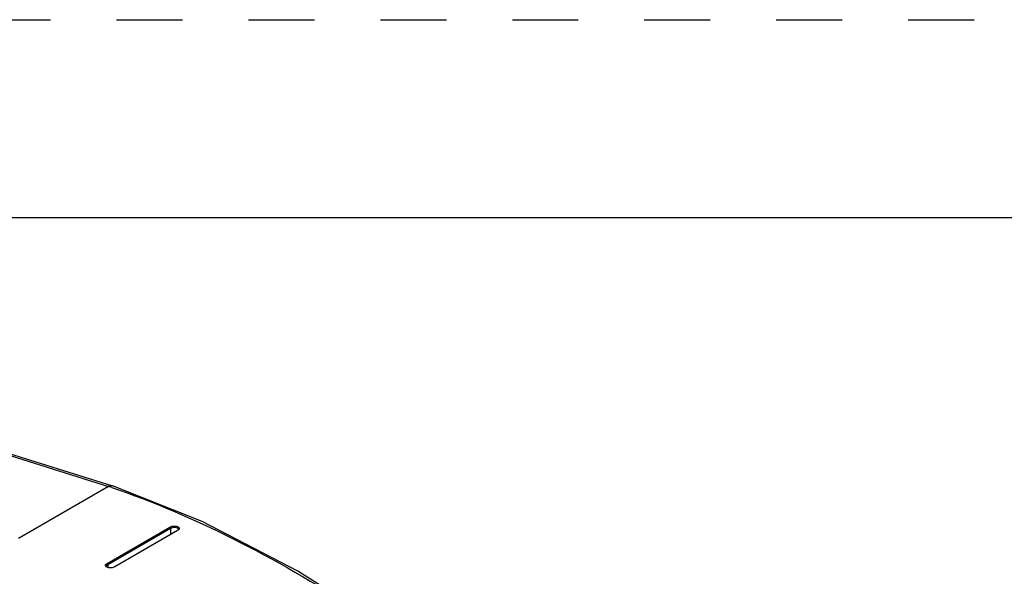
# Model space of a CAD drawing. Units: inches. Extents: x 0 to 17, y 0 to 11.
# Drawn here: x 13.5 to 14.9, y 10.2 to 11 of the extents above; entities that cross this region are included whole.
import ezdxf

# ---------------------------------------------------------------- set-up
doc = ezdxf.new("R2010")
doc.units = ezdxf.units.IN
doc.header["$LTSCALE"] = 0.935
doc.header["$MEASUREMENT"] = 0
doc.linetypes.add('DOT', pattern=[0.2, 0.1, -0.1])
doc.linetypes.add('HIDDEN', pattern=[0.2, 0.1, -0.1])
doc.layers.get('0').update_dxf_attribs({"linetype": 'CONTINUOUS'})
doc.layers.add('DEFAULT_2', color=8, linetype='HIDDEN')

msp = doc.modelspace()

# ---------------------------------------------------------------- linework, layer by layer
at = {"color": 7, "linetype": 'CONTINUOUS'}
for p, q in [((0.3, 10.7), (16.7, 10.7)), ((13.0577, 10.4608), (13.5937, 10.2928)), ((13.5879, 10.292), (13.451, 10.2129)), ((13.5938, 10.2927), (13.5937, 10.2928)), ((13.5856, 10.1753), (13.6807, 10.2302)), ((13.5866, 10.1737), (13.6817, 10.2286)), ((13.6943, 10.2266), (13.6932, 10.2255)), ((13.6937, 10.2271), (13.6935, 10.2261)), ((13.6924, 10.225), (13.5973, 10.1701)), ((13.6932, 10.2255), (13.6924, 10.225)), ((13.5845, 10.1711), (13.5847, 10.1719)), ((13.5847, 10.1701), (13.5845, 10.1711)), ((13.5856, 10.1693), (13.5848, 10.1697)), ((13.5856, 10.1753), (13.5866, 10.1737))]:
    msp.add_line(p, q, dxfattribs=at)
at = {"color": 9, "linetype": 'CONTINUOUS'}
for p, q in [((13.0519, 10.46), (13.5879, 10.292)), ((13.6807, 10.2302), (13.6817, 10.2286)), ((13.6817, 10.2286), (13.6815, 10.2187)), ((13.5866, 10.1737), (13.5865, 10.1691))]:
    msp.add_line(p, q, dxfattribs=at)
at = {"color": 7, "linetype": 'CONTINUOUS'}
msp.add_lwpolyline([(13.964, 10.1069), (13.8749, 10.1636), (13.7299, 10.2386), (13.5938, 10.2927)], dxfattribs=at)
at = {"color": 9, "linetype": 'CONTINUOUS'}
msp.add_arc((13.1757, 9.0698), 1.2898, 71.1363, 71.3589, dxfattribs=at)
for points, knots in [([(13.5937, 10.2928), (13.5928, 10.2931), (13.5907, 10.2932), (13.5888, 10.2925), (13.5879, 10.292)], [0, 0, 0, 0, 0.476804, 1, 1, 1, 1]), ([(13.5927, 10.2903), (13.6553, 10.269), (13.7824, 10.2145), (13.9018, 10.1449), (13.9618, 10.1057)], [0, 0, 0, 0, 0.479965, 1, 1, 1, 1])]:
    msp.add_open_spline(points, degree=3, knots=knots, dxfattribs=at)
at = {"color": 7, "linetype": 'CONTINUOUS'}
for points, knots in [([(13.6807, 10.2302), (13.6809, 10.2303), (13.6821, 10.2309), (13.6834, 10.2313), (13.6844, 10.2315)], [0, 0, 0, 0, 0.231012, 1, 1, 1, 1]), ([(13.6817, 10.2286), (13.6819, 10.2287), (13.6829, 10.2292), (13.684, 10.2295), (13.6848, 10.2297)], [0, 0, 0, 0, 0.228285, 1, 1, 1, 1]), ([(13.6844, 10.2315), (13.6858, 10.2318), (13.6885, 10.232), (13.6913, 10.2315), (13.6924, 10.231)], [0, 0, 0, 0, 0.532016, 1, 1, 1, 1]), ([(13.6848, 10.2297), (13.686, 10.23), (13.6883, 10.2302), (13.6906, 10.2298), (13.6916, 10.2294)], [0, 0, 0, 0, 0.532522, 1, 1, 1, 1]), ([(13.6916, 10.2294), (13.6922, 10.2292), (13.693, 10.2287), (13.6936, 10.2278), (13.6937, 10.2273), (13.6937, 10.2271)], [0, 0, 0, 0, 0.561887, 0.789957, 1, 1, 1, 1]), ([(13.6924, 10.231), (13.6929, 10.2308), (13.6938, 10.2303), (13.6948, 10.2292), (13.6949, 10.2278), (13.6946, 10.227), (13.6943, 10.2266)], [0, 0, 0, 0, 0.298774, 0.543256, 0.762071, 1, 1, 1, 1]), ([(13.5848, 10.1697), (13.5842, 10.1701), (13.5833, 10.1708), (13.5831, 10.1723), (13.5833, 10.1729), (13.5834, 10.1732)], [0, 0, 0, 0, 0.531509, 0.759959, 1, 1, 1, 1]), ([(13.5834, 10.1732), (13.5835, 10.1734), (13.584, 10.1743), (13.5849, 10.1749), (13.5856, 10.1753)], [0, 0, 0, 0, 0.216304, 1, 1, 1, 1]), ([(13.5847, 10.1719), (13.5848, 10.1721), (13.5853, 10.1728), (13.586, 10.1733), (13.5866, 10.1737)], [0, 0, 0, 0, 0.21372, 1, 1, 1, 1]), ([(13.5973, 10.1701), (13.5965, 10.1696), (13.5945, 10.1689), (13.5915, 10.1684), (13.5884, 10.1684), (13.5864, 10.1689), (13.5856, 10.1693)], [0, 0, 0, 0, 0.241111, 0.508488, 0.770624, 1, 1, 1, 1])]:
    msp.add_open_spline(points, degree=3, knots=knots, dxfattribs=at)
at = {"layer": 'DEFAULT_2', "color": 8, "linetype": 'DOT'}
msp.add_line((0, 11), (17, 11), dxfattribs=at)

doc.saveas('drawing.dxf')
